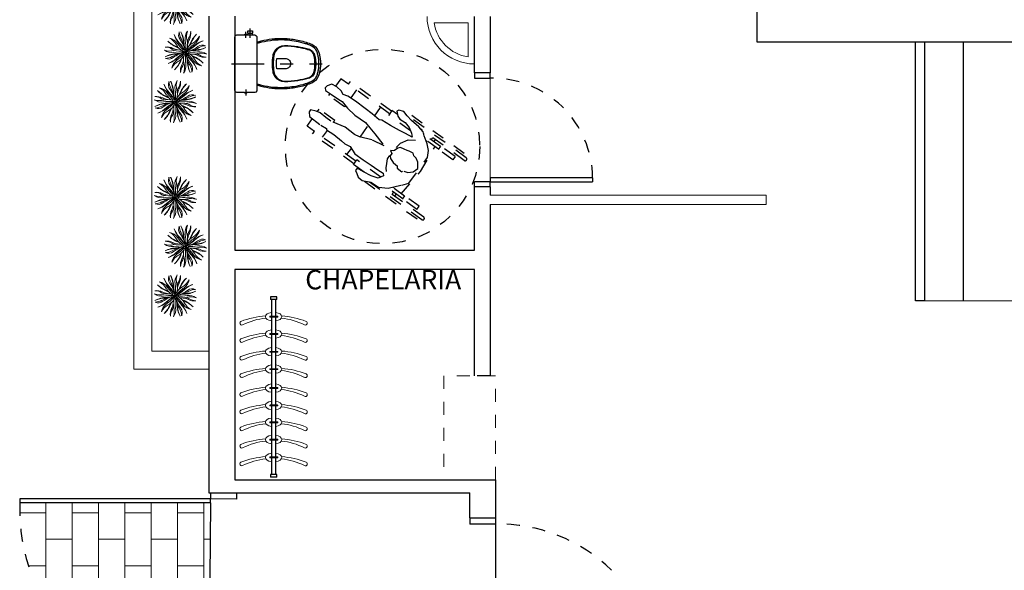
# Model space of a CAD drawing. Units: metres. Extents: x -220 to -180, y -84 to 45.
# Drawn here: x -207 to -200, y 32 to 37 of the extents above; entities that cross this region are included whole.
import ezdxf
from ezdxf.enums import TextEntityAlignment as Align

# ---------------------------------------------------------------- set-up
doc = ezdxf.new("R2010")
doc.units = ezdxf.units.M
doc.header["$LTSCALE"] = 0.5
for name, pattern in [('DASHDOT', [1, 0.5, -0.25, 0, -0.25]), ('DASHDOT2', [0.5, 0.25, -0.125, 0, -0.125]), ('HIDDEN2', [0.1875, 0.125, -0.0625])]:
    doc.linetypes.add(name, pattern=pattern)
for name, color, linetype, lineweight in [('- Paula_INDICAÇÔES', 7, 'Continuous', 5), ('- Paula_OBJETOS', 7, 'Continuous', 5), ('- Paula_PAREDE 2', 7, 'Continuous', 30), ('- Paula_PAREDE 3', 7, 'Continuous', 20), ('Alvenaria', 7, 'Continuous', 5), ('LO- Mobiliário Alto', 7, 'Continuous', 9), ('Paula Objetos', 7, 'Continuous', 18)]:
    doc.layers.add(name, color=color, linetype=linetype, lineweight=lineweight)
for name, color, linetype in [('90', 7, 'Continuous'), ('AI- PORTAS', 7, 'Continuous'), ('ALVENARIA 6', 7, 'Continuous'), ('ALVENARIA6', 7, 'Continuous'), ('LO- Mobiliário Baixo', 7, 'Continuous'), ('PD - ACESS', 7, 'Continuous'), ('PISO', 7, 'Continuous'), ('SAN', 7, 'Continuous'), ('SANFINAL', 7, 'Continuous'), ('SANHIDRO', 7, 'DASHDOT')]:
    doc.layers.add(name, color=color, linetype=linetype)
doc.styles.add('ARIAL', font='arial.ttf')
doc.styles.get("Standard").update_dxf_attribs({"font": 'tahoma.ttf'})

# ---------------------------------------------------------------- blocks, each defined once
blk = doc.blocks.new('vege menor')
at = {"layer": '- Paula_OBJETOS', "linetype": 'Continuous'}
for centre, radius, start, end in [((-113.63, 11.703), 0.466, 3.0623, 24.7979), ((-113.624, 11.677), 0.473, 2.4034, 27.9362), ((-112.921, 11.785), 0.212, 144.0295, 188.936), ((-112.822, 11.816), 0.287, 160.9256, 194.7241), ((-113.268, 11.907), 0.23, 327.6934, 357.9982), ((-113.257, 11.868), 0.221, 332.5169, 8.0803), ((-113.11, 12.074), 0.466, 226.2875, 248.023), ((-113.087, 12.061), 0.473, 223.1491, 248.682), ((-113.439, 11.576), 0.212, 34.9632, 79.8698), ((-113.532, 11.53), 0.287, 29.1751, 62.9736), ((-112.873, 11.995), 0.473, 198.0147, 223.5476), ((-112.887, 12.017), 0.466, 201.1531, 222.8886), ((-113.122, 11.837), 0.125, 154.3201, 217.4076), ((-112.982, 11.904), 0.254, 182.4262, 209.0721), ((-113.618, 11.457), 0.5, 10.6153, 37.4076), ((-113.785, 11.457), 0.665, 14.0262, 29.0721), ((-112.577, 11.759), 0.588, 183.0623, 187.0194), ((-113.897, 11.631), 0.776, 356.0304, 8.936), ((-113.349, 11.677), 0.259, 344.1978, 14.7241), ((-112.972, 11.72), 0.12, 147.6934, 178.8074), ((-112.847, 11.655), 0.241, 152.5169, 173.2742), ((-112.612, 11.508), 0.473, 133.1491, 158.682), ((-112.598, 11.531), 0.466, 136.2875, 158.023), ((-113.143, 11.953), 0.287, 299.1751, 332.9736), ((-112.677, 11.293), 0.473, 108.0147, 133.5476), ((-113.097, 11.86), 0.212, 304.9632, 349.8698), ((-112.655, 11.308), 0.466, 111.1531, 132.8886), ((-113.395, 11.851), 0.287, 250.9256, 284.7241), ((-113.364, 11.752), 0.212, 234.0295, 278.936), ((-113.446, 11.415), 0.221, 62.5169, 98.0803), ((-113.485, 11.404), 0.23, 57.6934, 87.9982), ((-113.298, 11.699), 0.12, 237.6934, 268.8074), ((-113.233, 11.825), 0.241, 242.5169, 263.2742), ((-113.256, 11.324), 0.259, 74.1978, 104.7241), ((-113.504, 11.097), 0.588, 64.6492, 68.023), ((-113.055, 11.796), 0.259, 209.1751, 254.1978), ((-112.629, 12.143), 0.776, 214.9632, 226.6227), ((-113.468, 11.085), 0.575, 66.2823, 68.682), ((-113.66, 11.3), 0.588, 24.8174, 42.8886), ((-113.632, 11.274), 0.575, 36.588, 43.5476), ((-112.578, 11.721), 0.575, 182.4034, 187.1576), ((-112.53, 11.049), 0.776, 124.9632, 140.1361), ((-113.216, 12.206), 0.665, 277.7753, 299.0721), ((-112.877, 11.476), 0.259, 119.1751, 153.7866), ((-113.373, 12.081), 0.588, 297.4659, 312.8886), ((-113.399, 12.053), 0.575, 302.747, 313.5476), ((-113.216, 12.039), 0.5, 287.6741, 307.4076), ((-113.588, 11.889), 0.575, 336.2823, 338.682), ((-113.576, 11.925), 0.588, 334.6492, 338.023), ((-112.952, 10.999), 0.575, 92.4034, 97.1576), ((-112.914, 10.998), 0.588, 93.0623, 97.0194), ((-112.996, 12.045), 0.473, 272.4034, 297.9362), ((-112.97, 12.051), 0.466, 273.0623, 294.7979), ((-112.888, 11.342), 0.212, 54.0295, 98.936), ((-112.836, 11.543), 0.125, 64.3201, 127.4076), ((-112.769, 11.403), 0.254, 92.4262, 119.0721), ((-113.256, 11.048), 0.473, 92.4034, 117.9362), ((-113.282, 11.043), 0.466, 93.0623, 114.7979), ((-113.483, 11.691), 0.254, 272.4262, 299.0721), ((-113.416, 11.551), 0.125, 244.3201, 307.4076), ((-113.575, 11.8), 0.473, 288.0147, 313.5476), ((-113.597, 11.785), 0.466, 291.1531, 312.8886), ((-113.155, 11.234), 0.212, 124.9632, 169.8698), ((-113.109, 11.141), 0.287, 119.1751, 152.9736), ((-113.036, 10.887), 0.665, 103.1979, 119.0721), ((-113.036, 11.054), 0.5, 100.6153, 127.4076), ((-113.21, 10.775), 0.776, 86.1828, 98.936), ((-113.64, 11.586), 0.473, 313.1491, 338.682), ((-113.653, 11.563), 0.466, 316.2875, 338.023), ((-113.338, 12.095), 0.588, 273.0623, 277.0194), ((-112.879, 11.013), 0.588, 118.8673, 132.8886), ((-113.722, 12.044), 0.776, 304.9632, 317.6782), ((-113.3, 12.095), 0.575, 272.4034, 277.1576), ((-112.853, 11.041), 0.575, 118.3649, 133.5476), ((-113.375, 11.617), 0.259, 299.1751, 344.1978), ((-112.676, 11.168), 0.588, 154.6492, 158.023), ((-112.664, 11.205), 0.575, 156.2823, 158.682), ((-113.403, 11.439), 0.241, 332.5169, 353.2742), ((-112.903, 11.416), 0.259, 164.1978, 194.7241), ((-112.354, 11.462), 0.776, 176.5838, 188.936), ((-113.3, 12.095), 0.575, 287.4885, 287.586), ((-113.338, 12.095), 0.588, 291.0635, 291.1335), ((-112.578, 11.721), 0.575, 197.4885, 197.586), ((-112.577, 11.759), 0.588, 201.0635, 201.1335), ((-113.623, 10.951), 0.776, 34.9632, 50.1361), ((-112.592, 11.794), 0.588, 204.8174, 222.8886), ((-112.466, 11.637), 0.665, 187.7753, 209.0721), ((-113.674, 11.335), 0.588, 21.0635, 21.1335), ((-113.674, 11.373), 0.575, 17.4885, 17.586), ((-112.952, 10.999), 0.575, 107.4885, 107.586), ((-112.914, 10.998), 0.588, 111.0635, 111.1335), ((-112.633, 11.637), 0.5, 197.8057, 217.4076), ((-113.674, 11.373), 0.575, 2.4034, 7.1576), ((-112.627, 11.417), 0.473, 182.4034, 207.9362), ((-112.62, 11.82), 0.575, 213.5755, 223.5476), ((-113.674, 11.335), 0.588, 3.0623, 7.0194), ((-113.196, 11.298), 0.259, 29.1751, 64.7901), ((-113.041, 12.318), 0.776, 267.0524, 278.936), ((-112.995, 11.77), 0.259, 254.1978, 284.7241), ((-113.379, 11.098), 0.473, 18.0147, 43.5476), ((-113.364, 11.076), 0.466, 21.1531, 42.8886), ((-112.784, 12.009), 0.575, 246.2823, 248.682), ((-112.747, 11.997), 0.588, 244.6492, 248.023), ((-113.165, 11.033), 0.473, 43.1491, 68.682), ((-113.017, 11.269), 0.241, 62.5169, 83.2742), ((-112.813, 11.518), 0.212, 214.9632, 259.8698), ((-112.72, 11.564), 0.287, 209.1751, 242.9736), ((-113.142, 11.019), 0.466, 46.2875, 68.023), ((-112.952, 11.395), 0.12, 57.6934, 88.8074), ((-112.857, 11.243), 0.287, 70.9256, 104.7241), ((-112.804, 11.679), 0.221, 242.5169, 278.0803), ((-112.764, 11.691), 0.23, 237.6934, 267.9982), ((-112.993, 11.226), 0.221, 152.5169, 188.0803), ((-112.981, 11.187), 0.23, 147.6934, 177.9982), ((-113.277, 11.374), 0.12, 327.6934, 358.8074), ((-113.43, 11.278), 0.287, 340.9256, 14.7241), ((-113.331, 11.309), 0.212, 324.0295, 8.936), ((-112.622, 11.391), 0.466, 183.0623, 204.7979), ((-113.27, 11.19), 0.254, 2.4262, 29.0721), ((-113.13, 11.257), 0.125, 334.3201, 37.4076)]:
    blk.add_arc(centre, radius, start, end, dxfattribs=at)
blk = doc.blocks.new('CP-818-S')
at = {"layer": 'SAN'}
for points in [[(0, -0.185), (0.205, -0.185, 0.059373), (0.2098, -0.1845, 0.333509), (0.222, -0.169), (0.222, -0.1505), (0.222, -0.1195), (0.222, -0.109), (0.2248, -0.109, 0.252251), (0.2251, -0.1089, 0.160103), (0.228, -0.1, 0.160103), (0.2251, -0.0911, 0.252251), (0.2248, -0.091), (0.222, -0.091), (0.222, -0.032, 0.327853), (0.2069, -0.0153, 0.087637), (0.2038, -0.015), (0, -0.015), (-0.2038, -0.015, 0.087637), (-0.2069, -0.0153, 0.327853), (-0.222, -0.032), (-0.222, -0.091), (-0.2248, -0.091, 0.252251), (-0.2251, -0.0911, 0.160103), (-0.228, -0.1, 0.160103), (-0.2251, -0.1089, 0.252251), (-0.2248, -0.109), (-0.222, -0.109), (-0.222, -0.1195), (-0.236, -0.1195), (-0.236, -0.117), (-0.252, -0.117), (-0.252, -0.135), (-0.252, -0.153), (-0.236, -0.153), (-0.236, -0.1505), (-0.222, -0.1505), (-0.222, -0.169, 0.333509), (-0.2098, -0.1845, 0.059373), (-0.205, -0.185)], [(0, -0.312, -0.041434), (0.06, -0.3165, -0.129651), (0.1, -0.3325, -0.234583), (0.1345, -0.4, -0.044678), (0.126, -0.5, -0.031614), (0.108, -0.58, -0.152477), (0.091, -0.61, -0.148725), (0.0575, -0.6284, -0.031624), (0.0444, -0.6305, -0.035113), (0, -0.6345, -0.035113), (-0.0444, -0.6305, -0.031624), (-0.0575, -0.6284, -0.148725), (-0.091, -0.61, -0.152477), (-0.108, -0.58, -0.031614), (-0.126, -0.5, -0.044678), (-0.1345, -0.4, -0.234583), (-0.1, -0.3325, -0.129651), (-0.06, -0.3165, -0.041434)], [(-0.04, -0.406, 0.164444), (-0.032, -0.43, 0.245936), (0, -0.445, 0.245936), (0.032, -0.43, 0.164444), (0.04, -0.406), (0.04, -0.341, 0.108885), (-0.04, -0.341)]]:
    blk.add_lwpolyline(points, format="xyb", close=True, dxfattribs=at)
blk.add_lwpolyline([(-0.167, -0.185, -0.003882), (-0.1765, -0.22, 0.024258), (-0.1905, -0.3, 0.02486), (-0.1945, -0.35, 0.033324), (-0.194, -0.4, 0.02486), (-0.191, -0.44, 0.012268), (-0.184, -0.49, 0.015806), (-0.1725, -0.54, 0.026699), (-0.157, -0.59, 0.021919), (-0.1495, -0.61, 0.174675), (-0.1, -0.6585, 0.045452), (-0.07, -0.668, 0.022856), (-0.0571, -0.6712, 0.041289), (-0.0304, -0.6752, 0.052091), (-0.0228, -0.6756, 0.04333), (0, -0.676, 0.04333), (0.0228, -0.6756, 0.052091), (0.0304, -0.6752, 0.041289), (0.0571, -0.6712, 0.022856), (0.07, -0.668, 0.045452), (0.1, -0.6585, 0.174675), (0.1495, -0.61, 0.021919), (0.157, -0.59, 0.026699), (0.1725, -0.54, 0.015806), (0.184, -0.49, 0.012268), (0.191, -0.44, 0.02486), (0.194, -0.4, 0.033324), (0.1945, -0.35, 0.02486), (0.1905, -0.3, 0.024258), (0.1765, -0.22, -0.003882), (0.167, -0.185)], format="xyb", dxfattribs=at)
at = {"layer": 'SANFINAL'}
for points in [[(-0.236, -0.1195), (-0.236, -0.135), (-0.236, -0.1505)], [(-0.2245, -0.108), (-0.2245, -0.1), (-0.2245, -0.092)], [(-0.222, -0.091), (-0.222, -0.109)], [(-0.222, -0.1195), (-0.222, -0.1505)], [(0.222, -0.091), (0.222, -0.109)], [(0.2245, -0.108), (0.2245, -0.1), (0.2245, -0.092)]]:
    blk.add_lwpolyline(points, dxfattribs=at)
blk.add_lwpolyline([(0.1554, -0.1881, 0.003849), (0.1649, -0.2229, -0.027799), (0.18, -0.3134, -0.018883), (0.1825, -0.3505, -0.033646), (0.182, -0.3994, -0.016781), (0.1805, -0.4256, -0.015438), (0.1722, -0.4879, -0.023716), (0.154, -0.5615, -0.013571), (0.1457, -0.5861, -0.02186), (0.1386, -0.605, -0.173345), (0.0952, -0.6475, -0.045814), (0.067, -0.6564, -0.024058), (0.0546, -0.6594, -0.042614), (0.029, -0.6632, -0.066108), (0.0226, -0.6635, -0.047154), (0, -0.664, -0.047154), (-0.0226, -0.6635, -0.066108), (-0.029, -0.6632, -0.042614), (-0.0546, -0.6594, -0.024058), (-0.067, -0.6564, -0.045814), (-0.0952, -0.6475, -0.173345), (-0.1386, -0.605, -0.02186), (-0.1457, -0.5861, -0.013571), (-0.154, -0.5615, -0.023716), (-0.1722, -0.4879, -0.015438), (-0.1805, -0.4256, -0.016781), (-0.182, -0.3994, -0.033646), (-0.1825, -0.3505, -0.018883), (-0.18, -0.3134, -0.027799), (-0.1649, -0.2229, 0.003849), (-0.1554, -0.1881)], format="xyb", dxfattribs=at)
blk.add_lwpolyline([(0, -0.306, 0.041331), (-0.0608, -0.3106, 0.129345), (-0.1036, -0.3277, 0.234638), (-0.1405, -0.4, 0.044666), (-0.1319, -0.501, 0.031515), (-0.1138, -0.5815, 0.151063), (-0.0952, -0.6143, 0.148094), (-0.0588, -0.6342, 0.031073), (-0.0451, -0.6364, 0.035055), (0, -0.6405, 0.035055), (0.0451, -0.6364, 0.031073), (0.0588, -0.6342, 0.148094), (0.0952, -0.6143, 0.151063), (0.1138, -0.5815, 0.031515), (0.1319, -0.501, 0.044666), (0.1405, -0.4, 0.234638), (0.1036, -0.3277, 0.129345), (0.0608, -0.3106, 0.041331)], format="xyb", close=True, dxfattribs=at)
at = {"layer": 'SANHIDRO'}
for p, q in [((-0.1991, -0.135), (-0.2722, -0.135)), ((-0.1991, -0.1), (-0.246, -0.1)), ((0.1991, -0.1), (0.246, -0.1))]:
    blk.add_line(p, q, dxfattribs=at)
blk.add_lwpolyline([(0, 0.009), (0, -0.65), (0, -0.69)], dxfattribs=at)
at = {"flags": 3}
blk.add_attdef('CODIGO', text='', height=0.024, dxfattribs=at).set_placement((0, 0), align=Align.MIDDLE)
blk = doc.blocks.new('Giro do cadeirante')
at = {"layer": 'PD - ACESS', "color": 53, "linetype": 'HIDDEN2'}
for p, q in [((0.8655, 1.274), (0.9076, 1.3326)), ((0.9076, 1.3326), (0.9635, 1.2924)), ((0.6171, 0.971), (0.8463, 1.2901)), ((0.8463, 1.2901), (0.8666, 1.2755)), ((0.9514, 1.119), (1.0387, 1.2406)), ((1.0189, 1.2527), (1.0377, 1.2392)), ((0.6374, 0.9565), (0.8202, 1.2109)), ((0.8213, 1.2125), (0.8735, 1.1749)), ((1.0552, 1.0445), (1.1425, 1.166)), ((1.1575, 1.1553), (1.1425, 1.166)), ((0.9368, 1.1295), (0.9514, 1.119)), ((1.2726, 1.0726), (1.2158, 1.1134)), ((1.2295, 1.0125), (1.2716, 1.0712)), ((0.6876, 1.0262), (0.7347, 0.9897)), ((1.0217, 0.6805), (1.2509, 0.9995)), ((1.0666, 1.0363), (1.0552, 1.0445)), ((1.1853, 0.951), (1.1237, 0.9953)), ((1.2509, 0.9995), (1.2306, 1.0141)), ((0.5145, 0.7638), (0.6476, 0.9492)), ((0.5529, 0.8923), (0.6121, 0.9747)), ((0.6121, 0.9747), (0.6476, 0.9492)), ((0.8221, 0.9218), (0.8222, 0.9217)), ((0.8222, 0.9217), (0.9113, 0.8608)), ((1.0014, 0.695), (1.1842, 0.9495)), ((0.1856, 0.4468), (0.4756, 0.8505)), ((0.1886, 0.4831), (0.4876, 0.8994)), ((0.9841, 0.811), (1.0516, 0.7648)), ((0.2059, 0.4322), (0.4338, 0.7495)), ((0.3462, 0.5938), (0.4295, 0.7097)), ((0.871, 0.5349), (0.9913, 0.7023)), ((1.0268, 0.6768), (0.9913, 0.7023)), ((0.3664, 0.6556), (0.3823, 0.6441)), ((0.3665, 0.5792), (0.436, 0.6759)), ((0.3809, 0.6759), (0.3969, 0.6644)), ((0.4303, 0.668), (0.4395, 0.66)), ((0.996, 0.6339), (1.0268, 0.6768)), ((0.2639, 0.4845), (0.3437, 0.5956)), ((0.2892, 0.4663), (0.369, 0.5774)), ((0.3437, 0.5956), (0.369, 0.5774)), ((0.3856, 0.6057), (0.5579, 0.4571)), ((0.6628, 0.1041), (0.9982, 0.5711)), ((0.6963, 0.1186), (0.9952, 0.5348)), ((0.2639, 0.4845), (0.2892, 0.4663)), ((0.5579, 0.4571), (0.7496, 0.3443)), ((0.6425, 0.1187), (0.883, 0.4535)), ((0.7305, 0.3178), (0.8009, 0.4159)), ((0.7508, 0.3032), (0.8419, 0.4301)), ((0.7871, 0.4108), (0.7943, 0.4066)), ((0.8513, 0.4324), (0.8509, 0.4327)), ((0.8513, 0.4324), (0.8517, 0.433)), ((0.6482, 0.2085), (0.7279, 0.3196)), ((0.7533, 0.3014), (0.7279, 0.3196)), ((0.7869, 0.3535), (0.8029, 0.3421)), ((0.8015, 0.3738), (0.8175, 0.3624)), ((0.6735, 0.1903), (0.7533, 0.3014)), ((0.6735, 0.1903), (0.6482, 0.2085))]:
    blk.add_line(p, q, dxfattribs=at)
blk.add_lwpolyline([(0.4674, 0.5472), (0.665, 0.4018), (0.7187, 0.3945), (0.7715, 0.4052), (0.8325, 0.4273), (0.8633, 0.4364), (0.9005, 0.4688), (0.9495, 0.5273), (0.9866, 0.5596), (1.0188, 0.5851), (1.0287, 0.6231), (1.0222, 0.6382), (0.9828, 0.6318), (0.9612, 0.6161), (0.9355, 0.5755), (0.8961, 0.5448), (0.8524, 0.5275), (0.821, 0.5224), (0.8493, 0.5715), (0.872, 0.6176), (0.9128, 0.689), (0.9527, 0.7541), (0.955, 0.7767), (1.0007, 0.8307), (1.0425, 0.884), (1.099, 0.9579), (1.1379, 1.0168), (1.1501, 1.0531), (1.178, 1.0678), (1.2089, 1.1012), (1.2306, 1.1411), (1.2186, 1.1775), (1.2019, 1.193), (1.1822, 1.1897), (1.1493, 1.1439), (1.1122, 1.0873), (1.0964, 1.0605), (1.0464, 1.02), (0.9912, 0.9624), (0.9359, 0.8806), (0.8949, 0.8477), (0.8466, 0.8094), (0.7556, 0.7359), (0.8005, 0.8322), (0.8233, 0.9268), (0.8411, 0.9661), (0.9, 1.0384), (0.9445, 1.1487), (0.9725, 1.1877), (1.0099, 1.2302), (1.0228, 1.2626), (1.0321, 1.3045), (1.0161, 1.316), (0.98, 1.3141), (0.9136, 1.2265), (0.8885, 1.182), (0.8784, 1.1823), (0.8412, 1.1257), (0.7945, 1.0655), (0.7702, 1.0413), (0.7507, 0.9998), (0.694, 0.9642), (0.6479, 0.9001), (0.6058, 0.8366), (0.5696, 0.7862), (0.5439, 0.7456), (0.5243, 0.7424), (0.5054, 0.7838), (0.5229, 0.8371), (0.5555, 0.897), (0.5838, 0.9461), (0.5655, 0.9593), (0.5409, 0.9492), (0.5123, 0.9384), (0.487, 0.908), (0.4737, 0.8412), (0.4372, 0.7807), (0.4291, 0.7066), (0.4521, 0.6033), (0.4576, 0.582)], close=True, dxfattribs=at)
for points in [[(0.5602, 0.5847), (0.549, 0.5546), (0.5538, 0.5129), (0.5799, 0.4768), (0.6285, 0.4767), (0.6586, 0.4897), (0.678, 0.507), (0.6993, 0.5125), (0.7145, 0.5433), (0.7198, 0.5603), (0.7284, 0.5819), (0.7419, 0.6104), (0.7364, 0.6317), (0.72, 0.6574), (0.7165, 0.6669), (0.7188, 0.6895), (0.6965, 0.6777), (0.6782, 0.6909), (0.6562, 0.6893), (0.6273, 0.6684), (0.6086, 0.6472), (0.602, 0.638), (0.584, 0.6371), (0.5554, 0.6021), (0.5606, 0.5948)], [(0.5563, 0.7194), (0.5862, 0.7223), (0.6196, 0.7156), (0.6546, 0.7113), (0.6798, 0.6932)], [(0.7423, 0.6448), (0.7763, 0.61), (0.8001, 0.5513), (0.7989, 0.4965)]]:
    blk.add_lwpolyline(points, dxfattribs=at)
at = {"layer": 'PD - ACESS', "color": 20, "linetype": 'HIDDEN2'}
blk.add_circle((0.7498, 0.7498), 0.75, dxfattribs=at)
at = {"layer": 'PD - ACESS', "color": 53, "linetype": 'HIDDEN2'}
for centre in [(0.1958, 0.4395), (0.6527, 0.1114)]:
    blk.add_arc(centre, 0.0125, 144.314, 324.314, dxfattribs=at)

msp = doc.modelspace()

# ---------------------------------------------------------------- hatches: boundary and pattern name
at = {"layer": '- Paula_OBJETOS', "true_color": 0xc9c9c9}
h = msp.add_hatch(dxfattribs=at)
h.set_pattern_fill('AR-B816,_O', color=9, scale=0.001, angle=90)
h.set_pattern_definition([(90, (0, 65.23953), (-0.2032, 1e-17), []), (180, (0, 65.23953), (-0.2032, -0.2032), [0.2032, -0.2032])])
h.paths.add_polyline_path([(-207.2613, 33.0085, 0.441211), (-205.803, 31.5652), (-205.7897, 33.0085)])

# ---------------------------------------------------------------- linework, layer by layer
at = {"layer": '- Paula_INDICAÇÔES'}
msp.add_line((-204.0649, 36.7075), (-203.803, 36.7075), dxfattribs=at)
at = {"layer": '- Paula_INDICAÇÔES', "linetype": 'Continuous'}
msp.add_line((-203.803, 36.4456), (-203.803, 36.7075), dxfattribs=at)
for radius, start, end in [(0.3659, 180.00023, 270.00006), (0.3159, 189.10845, 260.89184)]:
    msp.add_arc((-203.753, 36.7575), radius, start, end, dxfattribs=at)
at = {"layer": '- Paula_OBJETOS', "flags": 128}
msp.add_lwpolyline([(-203.633, 35.5125), (-203.633, 36.2825)], dxfattribs=at)
at = {"layer": '- Paula_PAREDE 2', "linetype": 'Continuous', "lineweight": -2}
for p, q in [((-200.3509, 34.5668), (-200.3509, 36.5599)), ((-200.2809, 36.5599), (-200.2809, 34.5668)), ((-200.2809, 34.5668), (-200.3509, 34.5668))]:
    msp.add_line(p, q, dxfattribs=at)
at = {"layer": '- Paula_PAREDE 3', "linetype": 'Continuous', "flags": 128}
for points in [[(-206.3822, 40.3125), (-206.3822, 34.0385)], [(-206.2422, 40.3125), (-206.2422, 34.1785)], [(-205.803, 34.1785), (-206.2422, 34.1785)], [(-205.803, 34.0385), (-206.3822, 34.0385)]]:
    msp.add_lwpolyline(points, dxfattribs=at)
at = {"layer": 'AI- PORTAS'}
for p, q in [((-203.753, 36.3225), (-203.753, 36.2825)), ((-203.633, 36.2825), (-203.633, 36.3225)), ((-203.753, 36.2825), (-203.633, 36.2825)), ((-203.633, 35.4825), (-203.753, 35.4825)), ((-203.753, 35.4444), (-203.753, 35.4825)), ((-202.8412, 35.5125), (-203.633, 35.5125)), ((-203.633, 35.5125), (-203.633, 35.4825)), ((-203.633, 35.4425), (-203.633, 35.4825)), ((-203.633, 35.4825), (-202.8412, 35.4825)), ((-202.8412, 35.5125), (-202.8412, 35.4825)), ((-205.5895, 33.0867), (-205.5899, 33.0367)), ((-205.7899, 33.0385), (-207.2615, 33.0385)), ((-207.2615, 33.0385), (-207.2613, 33.0085)), ((-205.7897, 33.0085), (-207.2613, 33.0085)), ((-205.5899, 33.0367), (-205.7899, 33.0385)), ((-205.7897, 33.0085), (-205.7896, 33.0385)), ((-203.7901, 32.8932), (-203.7901, 32.8454)), ((-203.5902, 32.8454), (-203.7901, 32.8454)), ((-203.5902, 32.894), (-203.5902, 32.8454))]:
    msp.add_line(p, q, dxfattribs=at)
msp.add_lwpolyline([(-205.7895, 33.0885), (-205.7896, 33.0385)], dxfattribs=at)
at = {"layer": 'AI- PORTAS', "color": 254, "linetype": 'DASHDOT2', "ltscale": 0.5}
for centre, radius, start, end in [((-203.6192, 35.5045), 0.7781, 0.5872, 91.01626), ((-205.8736, 32.9523), 1.3888, 177.68127, 272.91174), ((-203.5729, 31.5853), 1.2603, 0.45979, 91.04585)]:
    msp.add_arc(centre, radius, start, end, dxfattribs=at)
at = {"layer": 'Alvenaria', "linetype": 'Continuous'}
for p, q in [((-203.633, 35.379), (-201.503, 35.379)), ((-201.503, 35.379), (-201.503, 35.309)), ((-201.503, 35.309), (-203.633, 35.309))]:
    msp.add_line(p, q, dxfattribs=at)
at = {"layer": 'ALVENARIA 6'}
for p, q in [((-203.633, 35.4444), (-203.753, 35.4444)), ((-203.633, 35.4444), (-203.633, 35.379)), ((-203.633, 35.309), (-203.633, 33.9867)), ((-203.633, 33.9867), (-203.733, 33.9867))]:
    msp.add_line(p, q, dxfattribs=at)
at = {"layer": 'ALVENARIA6', "linetype": 'Continuous'}
for p, q in [((-203.753, 36.3225), (-203.753, 36.7575)), ((-203.633, 36.7575), (-203.633, 36.3225))]:
    msp.add_line(p, q, dxfattribs=at)
at = {"layer": 'ALVENARIA6'}
for p, q in [((-203.633, 36.3225), (-203.753, 36.3225)), ((-205.603, 33.1867), (-203.5898, 33.1867)), ((-203.5898, 33.1867), (-203.5902, 32.8932)), ((-205.803, 33.087), (-203.7901, 33.087)), ((-203.7901, 32.8932), (-203.7901, 33.087)), ((-203.7901, 32.8932), (-203.5902, 32.8932))]:
    msp.add_line(p, q, dxfattribs=at)
msp.add_lwpolyline([(-199.103, 36.5599), (-201.5714, 36.5599), (-201.5714, 37.1699), (-199.103, 37.1699)], close=True, dxfattribs=at)
at = {"layer": 'ALVENARIA6', "flags": 128}
for points in [[(-205.803, 36.7587), (-205.803, 33.087)], [(-205.603, 36.7587), (-205.603, 34.9575), (-203.753, 34.9575), (-203.753, 35.4444)], [(-203.753, 33.9868), (-203.753, 34.8075), (-205.603, 34.8075), (-205.603, 33.1867)]]:
    msp.add_lwpolyline(points, dxfattribs=at)
at = {"layer": 'LO- Mobiliário Alto', "linetype": 'Continuous', "lineweight": -2}
msp.add_line((-199.9809, 36.5599), (-199.9809, 34.5668), dxfattribs=at)
at = {"layer": 'LO- Mobiliário Alto', "linetype": 'Continuous'}
msp.add_line((-200.2809, 34.5668), (-199.103, 34.5668), dxfattribs=at)
at = {"layer": 'LO- Mobiliário Alto', "linetype": 'HIDDEN2'}
msp.add_lwpolyline([(-203.5898, 33.1867), (-203.5898, 33.9867), (-203.9898, 33.9867), (-203.9898, 33.1867), (-203.5898, 33.1867)], dxfattribs=at)
at = {"layer": 'LO- Mobiliário Baixo'}
for p, q in [((-205.3181, 34.5761), (-205.3181, 33.2266)), ((-205.2881, 34.5761), (-205.2881, 33.2266))]:
    msp.add_line(p, q, dxfattribs=at)
for points in [[(-205.2774, 34.5761), (-205.2774, 34.5961), (-205.3274, 34.5961), (-205.3274, 34.5761)], [(-205.2774, 34.5761), (-205.3274, 34.5761)], [(-205.2781, 33.2066), (-205.2781, 33.2266), (-205.3281, 33.2266), (-205.3281, 33.2066)], [(-205.2781, 33.2066), (-205.3281, 33.2066)]]:
    msp.add_lwpolyline(points, dxfattribs=at)
at = {"layer": 'Paula Objetos'}
for p, q in [((-205.3295, 34.4471), (-205.2734, 34.4471)), ((-205.3295, 34.4404), (-205.2734, 34.4404)), ((-205.3295, 34.3134), (-205.2734, 34.3134)), ((-205.3295, 34.3067), (-205.2734, 34.3067)), ((-205.3295, 34.1763), (-205.2734, 34.1763)), ((-205.3295, 34.1696), (-205.2734, 34.1696)), ((-205.3295, 34.0426), (-205.2734, 34.0426)), ((-205.3295, 34.0359), (-205.2734, 34.0359)), ((-205.3295, 33.8966), (-205.2734, 33.8966)), ((-205.3295, 33.8899), (-205.2734, 33.8899)), ((-205.3295, 33.7629), (-205.2734, 33.7629)), ((-205.3295, 33.7562), (-205.2734, 33.7562)), ((-205.3295, 33.6331), (-205.2734, 33.6331)), ((-205.3295, 33.6264), (-205.2734, 33.6264)), ((-205.3295, 33.4994), (-205.2734, 33.4994)), ((-205.3295, 33.4927), (-205.2734, 33.4927)), ((-205.3295, 33.3623), (-205.2734, 33.3623)), ((-205.3295, 33.3556), (-205.2734, 33.3556))]:
    msp.add_line(p, q, dxfattribs=at)
for centre, radius, start, end in [((-205.3089, 33.7518), 0.7003, 94.63468, 110.60969), ((-205.3089, 33.9115), 0.5239, 95.93323, 116.43542), ((-205.3295, 34.4437), 0.00336, 90, 270), ((-205.2734, 34.4437), 0.00336, 270, 90), ((-205.2977, 33.9115), 0.5239, 63.56458, 84.06677), ((-205.2977, 33.7518), 0.7003, 69.39031, 85.36532), ((-205.5488, 34.394), 0.0149, 116.43542, 296.43542), ((-205.0578, 34.394), 0.0149, 243.56458, 63.56458), ((-205.5488, 34.2603), 0.0149, 116.43542, 296.43542), ((-205.3089, 33.6181), 0.7003, 94.63468, 110.60969), ((-205.3089, 33.7778), 0.5239, 95.93323, 116.43542), ((-205.3295, 34.3101), 0.00336, 90, 270), ((-205.2734, 34.3101), 0.00336, 270, 90), ((-205.2977, 33.7778), 0.5239, 63.56458, 84.06677), ((-205.2977, 33.6181), 0.7003, 69.39031, 85.36532), ((-205.0578, 34.2603), 0.0149, 243.56458, 63.56458), ((-205.5488, 34.1232), 0.0149, 116.43542, 296.43542), ((-205.3089, 33.481), 0.7003, 94.63468, 110.60969), ((-205.3089, 33.6407), 0.5239, 95.93323, 116.43542), ((-205.3295, 34.173), 0.00336, 90, 270), ((-205.2734, 34.173), 0.00336, 270, 90), ((-205.2977, 33.6407), 0.5239, 63.56458, 84.06677), ((-205.2977, 33.481), 0.7003, 69.39031, 85.36532), ((-205.0578, 34.1232), 0.0149, 243.56458, 63.56458), ((-205.3089, 33.3473), 0.7003, 94.63468, 110.60969), ((-205.3295, 34.0393), 0.00336, 90, 270), ((-205.2734, 34.0393), 0.00336, 270, 90), ((-205.2977, 33.3473), 0.7003, 69.39031, 85.36532), ((-205.5488, 33.9895), 0.0149, 116.43542, 296.43542), ((-205.3089, 33.507), 0.5239, 95.93323, 116.43542), ((-205.2977, 33.507), 0.5239, 63.56458, 84.06677), ((-205.0578, 33.9895), 0.0149, 243.56458, 63.56458), ((-205.3089, 33.2013), 0.7003, 94.63468, 110.60969), ((-205.3295, 33.8932), 0.00336, 90, 270), ((-205.2734, 33.8932), 0.00336, 270, 90), ((-205.2977, 33.2013), 0.7003, 69.39031, 85.36532), ((-205.5488, 33.8434), 0.0149, 116.43542, 296.43542), ((-205.3089, 33.361), 0.5239, 95.93323, 116.43542), ((-205.2977, 33.361), 0.5239, 63.56458, 84.06677), ((-205.0578, 33.8434), 0.0149, 243.56458, 63.56458), ((-205.3089, 33.0676), 0.7003, 94.63468, 110.60969), ((-205.3089, 33.2273), 0.5239, 95.93323, 116.43542), ((-205.3295, 33.7595), 0.00336, 90, 270), ((-205.2734, 33.7595), 0.00336, 270, 90), ((-205.2977, 33.2273), 0.5239, 63.56458, 84.06677), ((-205.2977, 33.0676), 0.7003, 69.39031, 85.36532), ((-205.5488, 33.7097), 0.0149, 116.43542, 296.43542), ((-205.0578, 33.7097), 0.0149, 243.56458, 63.56458), ((-205.5488, 33.5799), 0.0149, 116.43542, 296.43542), ((-205.3089, 32.9378), 0.7003, 94.63468, 110.60969), ((-205.3089, 33.0974), 0.5239, 95.93323, 116.43542), ((-205.3295, 33.6297), 0.00336, 90, 270), ((-205.2734, 33.6297), 0.00336, 270, 90), ((-205.2977, 33.0974), 0.5239, 63.56458, 84.06677), ((-205.2977, 32.9378), 0.7003, 69.39031, 85.36532), ((-205.0578, 33.5799), 0.0149, 243.56458, 63.56458), ((-205.5488, 33.4462), 0.0149, 116.43542, 296.43542), ((-205.3089, 32.8041), 0.7003, 94.63468, 110.60969), ((-205.3089, 32.9638), 0.5239, 95.93323, 116.43542), ((-205.3295, 33.496), 0.00336, 90, 270), ((-205.2734, 33.496), 0.00336, 270, 90), ((-205.2977, 32.9638), 0.5239, 63.56458, 84.06677), ((-205.2977, 32.8041), 0.7003, 69.39031, 85.36532), ((-205.0578, 33.4462), 0.0149, 243.56458, 63.56458), ((-205.3089, 32.667), 0.7003, 94.63468, 110.60969), ((-205.3295, 33.3589), 0.00336, 90, 270), ((-205.2734, 33.3589), 0.00336, 270, 90), ((-205.2977, 32.667), 0.7003, 69.39031, 85.36532), ((-205.5488, 33.3091), 0.0149, 116.43542, 296.43542), ((-205.3089, 32.8267), 0.5239, 95.93323, 116.43542), ((-205.2977, 32.8267), 0.5239, 63.56458, 84.06677), ((-205.0578, 33.3091), 0.0149, 243.56458, 63.56458)]:
    msp.add_arc(centre, radius, start, end, dxfattribs=at)
at = {"layer": 'Paula Objetos', "extrusion": (0, 0, -1)}
for centre, major_axis, start_param, end_param in [((-205.3089, 34.4437), (-0.0576, 0), -1.374976, 1.374976), ((-205.2977, 34.4437), (0.0576, 0), -1.374976, 1.374976), ((-205.3089, 34.3101), (0.0576, 0), 1.766617, 4.516568), ((-205.2977, 34.3101), (0.0576, 0), -1.374976, 1.374976), ((-205.3089, 34.173), (-0.0576, 0), -1.374976, 1.374976), ((-205.2977, 34.173), (0.0576, 0), -1.374976, 1.374976), ((-205.3089, 34.0393), (0.0576, 0), 1.766617, 4.516568), ((-205.2977, 34.0393), (0.0576, 0), -1.374976, 1.374976), ((-205.3089, 33.8932), (-0.0576, 0), -1.374976, 1.374976), ((-205.2977, 33.8932), (0.0576, 0), -1.374976, 1.374976), ((-205.3089, 33.7595), (0.0576, 0), 1.766617, 4.516568), ((-205.2977, 33.7595), (0.0576, 0), -1.374976, 1.374976), ((-205.3089, 33.6297), (-0.0576, 0), -1.374976, 1.374976), ((-205.2977, 33.6297), (0.0576, 0), -1.374976, 1.374976), ((-205.3089, 33.496), (0.0576, 0), 1.766617, 4.516568), ((-205.2977, 33.496), (0.0576, 0), -1.374976, 1.374976), ((-205.3089, 33.3589), (-0.0576, 0), -1.374976, 1.374976), ((-205.2977, 33.3589), (0.0576, 0), -1.374976, 1.374976)]:
    msp.add_ellipse(centre, major_axis=major_axis, ratio=0.571802, start_param=start_param, end_param=end_param, dxfattribs=at)
at = {"layer": 'PISO', "flags": 128}
for points in [[(-205.7897, 33.0085), (-205.803, 31.5652)], [(-203.5902, 32.8454), (-203.593, 31.5654)]]:
    msp.add_lwpolyline(points, dxfattribs=at)

# ---------------------------------------------------------------- block references
at = {"layer": '- Paula_OBJETOS', "linetype": 'Continuous', "xscale": 0.4471525916653576, "yscale": 0.4471525916653576, "zscale": 0.4471525916653576}
for p in [(-155.4769, 31.6958), (-155.3978, 31.3198), (-155.4769, 30.9376), (-155.4769, 30.1997), (-155.3978, 29.8236), (-155.4769, 29.4415)]:
    msp.add_blockref('vege menor', p, dxfattribs=at)
at = {"layer": '90', "xscale": -1, "rotation": 90}
msp.add_blockref('CP-818-S', (-205.618, 36.3936), dxfattribs=at)
at = {"layer": 'PD - ACESS', "rotation": 90}
msp.add_blockref('Giro do cadeirante', (-203.7128, 35.0055), dxfattribs=at)

# ---------------------------------------------------------------- texts
at = {"linetype": 'Continuous', "insert": (-205.0591, 34.8039), "char_height": 0.15, "width": 2.526925, "attachment_point": 1, "style": 'ARIAL'}
msp.add_mtext('CHAPELARIA', dxfattribs=at)

doc.saveas('drawing.dxf')
